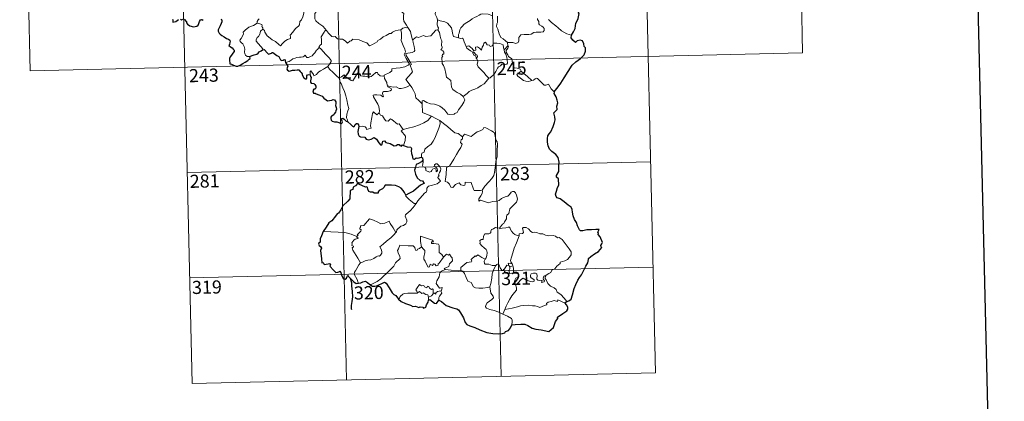
# Model space of a CAD drawing. Units: metres. Extents: x 658000 to 662523, y 723109 to 726181.
# Drawn here: x 658282 to 658844, y 724858 to 725076 of the extents above; entities that cross this region are included whole.
import ezdxf
from ezdxf.enums import TextEntityAlignment as Align

# ---------------------------------------------------------------- set-up
doc = ezdxf.new("R2010")
doc.units = ezdxf.units.M
doc.header["$MEASUREMENT"] = 0
doc.layers.add('Carátula', color=7, linetype='Continuous', lineweight=5)
doc.styles.add('Style-arial', font='arial.shx', dxfattribs={"bigfont": 'arialbig.shx'})

msp = doc.modelspace()

# ---------------------------------------------------------------- linework, layer by layer
at = {"layer": 'Carátula', "color": 7, "linetype": 'Continuous', "lineweight": 5}
for p, q in [((658549.88, 725173.75), (658556.86, 724872.66)), ((658638.14, 725175.79), (658645.12, 724874.71)), ((658726.4, 725177.84), (658729.19, 725057.4)), ((658285.11, 725167.61), (658287.9, 725047.17)), ((658373.37, 725169.65), (658380.35, 724868.56)), ((658461.63, 725171.7), (658468.61, 724870.61)), ((658287.9, 725047.17), (658729.19, 725057.4)), ((658377.56, 724989), (658642.33, 724995.14)), ((658378.96, 724928.79), (658643.73, 724934.92)), ((658380.35, 724868.56), (658645.12, 724874.71))]:
    msp.add_line(p, q, dxfattribs=at)
at = {"layer": 'Carátula', "color": 7, "linetype": 'Continuous', "lineweight": 25, "flags": 128}
for points in [[(658810.11, 725884.17), (658868.14, 723469.88), (662422.09, 723555.29), (662364.15, 725966.58), (658810.11, 725884.17)], [(658597.1, 725067.37), (658598.29, 725069.28), (658599.27, 725071.25), (658599.58, 725074.24), (658600.55, 725075.92), (658600.88, 725077.03), (658601.58, 725079.89), (658601.12, 725080.07), (658601.58, 725081.64), (658601.44, 725083.03)], [(658369.24, 725076.54), (658369.27, 725075.94), (658369.43, 725074.86), (658370.99, 725075.21), (658371.86, 725075.8), (658372.57, 725076.46)], [(658373.72, 725076.52), (658374.37, 725076.18), (658375.12, 725076.52)], [(658375.74, 725076.65), (658377.09, 725075.12), (658377.25, 725074.5), (658377.75, 725073.75), (658378.98, 725072.72), (658381.08, 725072.25), (658383.05, 725072.5), (658383.75, 725073.09), (658384.16, 725074.08), (658384.66, 725075.31), (658385.13, 725076.2), (658385.73, 725076.31), (658386.14, 725075.92), (658386.64, 725076.42)], [(658396.94, 725076.78), (658397.36, 725075.91), (658397.35, 725075.05), (658397.04, 725074.11), (658396.42, 725072.77), (658395.8, 725071.61), (658395.23, 725070.4), (658395.17, 725069.72), (658395.75, 725068.67), (658396.38, 725068.03), (658397.28, 725067.2), (658398.68, 725066.44), (658399.97, 725065.54), (658401.08, 725065.11), (658401.87, 725064.61), (658402.14, 725064.05), (658401.84, 725063.21), (658401.66, 725062.15), (658401.32, 725061.58), (658402.34, 725060.84), (658403.19, 725060.23), (658403.89, 725059.38), (658404.38, 725058.94), (658404.39, 725058.06), (658403.71, 725057.17), (658402.85, 725056.04), (658402.12, 725055), (658401.71, 725054.12), (658401.72, 725052.85), (658401.87, 725051.67), (658402.01, 725051.05), (658402.86, 725050.8), (658404.04, 725050.28), (658405.45, 725049.75), (658406.48, 725049.82), (658407.79, 725050.28), (658409.38, 725051.23), (658410.74, 725052.01), (658412.19, 725052.91), (658412.99, 725053.68), (658413.5, 725054.21), (658413.44, 725055.27)], [(658587.28, 725035.14), (658589.47, 725037.95), (658591, 725039.97), (658593.02, 725043.15), (658595.31, 725046.74), (658597.55, 725050.33), (658599.54, 725052.14), (658602.27, 725054.14), (658604.41, 725056.12), (658605.12, 725058.4), (658605.05, 725060.27), (658604.43, 725060.91), (658604.21, 725062.59), (658603.38, 725064.16), (658602.03, 725064.53), (658600.28, 725064.28), (658599.43, 725063.34), (658597.96, 725064.58), (658597.02, 725065.86), (658597.1, 725067.37)], [(658413.44, 725055.27), (658414.69, 725055.86), (658415.76, 725056.27), (658417.26, 725056.57), (658418.15, 725057.22), (658418.77, 725058), (658419.76, 725058.59), (658420.56, 725059.15)], [(658420.56, 725059.15), (658421.53, 725059.25), (658423.38, 725057.09), (658424.05, 725056.63), (658425.71, 725057.19), (658426.04, 725057.49), (658426.49, 725057.58), (658428.86, 725055.74), (658429.83, 725055.31), (658430.91, 725053.28), (658431.57, 725053.03), (658432.48, 725053.15), (658433.06, 725053.54), (658433.58, 725053.28), (658433.59, 725052.71), (658433.81, 725051.81)], [(658433.81, 725051.81), (658435.02, 725049.7), (658434.63, 725048.72), (658434.51, 725048.04), (658434.95, 725047.37), (658435.81, 725046.86), (658436.68, 725047.06), (658437.78, 725047.52), (658439.04, 725047.45), (658440.34, 725047.56), (658441.38, 725047.7), (658442.05, 725046.66), (658442.61, 725046.04), (658443.2, 725045.41), (658443.26, 725044.82), (658444.27, 725043.16), (658445.13, 725042.48), (658445.7, 725042.6), (658445.93, 725043.13), (658446, 725044.18), (658446.33, 725044.85), (658447.07, 725045.02), (658447.74, 725044.73)], [(658447.74, 725044.73), (658448.03, 725043.88), (658448.35, 725043.27), (658448.06, 725041.29), (658447.98, 725040.65), (658448.37, 725040.02), (658449.96, 725039.84), (658450.56, 725039.19), (658451.03, 725038.34), (658451.15, 725037.32), (658450.6, 725036.59), (658449.86, 725036.54), (658449.28, 725035.6), (658449.79, 725034.32), (658450.74, 725034.37), (658451.32, 725033.86), (658452.8, 725033.39), (658454.6, 725032.59), (658455.66, 725031.5), (658456.96, 725030.44), (658457.7, 725030), (658458.88, 725030.14), (658460.29, 725030.36), (658461.04, 725030.73), (658461.81, 725030.56), (658462.56, 725029.45), (658462.56, 725028.48), (658462.36, 725027.24), (658462.72, 725026.15), (658462.78, 725025.1), (658462.42, 725024.23), (658462.36, 725023.54), (658461.56, 725022.54), (658461.35, 725021.87), (658460.48, 725021.43), (658459.97, 725021.14), (658459.62, 725020.62), (658459.56, 725019.91), (658459.73, 725018.96), (658460.36, 725018.29), (658461.77, 725018.04), (658463.03, 725017.93), (658464.23, 725017.53), (658465.44, 725016.85), (658466.11, 725017.36), (658466.21, 725018.04), (658465.91, 725018.91), (658465.8, 725019.82), (658466.43, 725020.05), (658467.21, 725019.56), (658467.89, 725018.96), (658468.3, 725018.33), (658469.26, 725017.87)], [(658594.49, 724915.38), (658595.69, 724915.69), (658596.95, 724916.71), (658597.68, 724919.26), (658598.61, 724922.75), (658599.66, 724924.99), (658600.8, 724927.59), (658601.74, 724929.16), (658602.88, 724930.51), (658603.91, 724932.84), (658605.28, 724935.56), (658606.42, 724937.35), (658606.86, 724939.28), (658606.89, 724940.01), (658608.12, 724941.06), (658610.3, 724942.55), (658612.53, 724943.85), (658614.38, 724946.14), (658613.99, 724946.6), (658613.91, 724947.43), (658614.42, 724948.23), (658614.9, 724949), (658613.48, 724952.2), (658612.34, 724953.62), (658612.48, 724954.36), (658612.21, 724955.03), (658612.92, 724956.43), (658611.09, 724956.51), (658608.51, 724956.27), (658605.81, 724956.31), (658603.68, 724955.77), (658602.27, 724955.65), (658601.78, 724956.25), (658600.59, 724958.66), (658599.93, 724960.45), (658598.85, 724962.23), (658598.12, 724964.29), (658597.74, 724966.3), (658597.54, 724967.89), (658596.98, 724969.24), (658595.25, 724970.44), (658592.86, 724972.22), (658590.57, 724974.03), (658589, 724974.57), (658588.31, 724975.27), (658588.01, 724976.73), (658588.53, 724978.39), (658589.09, 724980.43), (658589.87, 724981.79), (658589.79, 724985.36), (658588.52, 724986.36), (658588.65, 724987.3), (658589.85, 724989.58), (658589.91, 724992.72), (658590.12, 724994.91), (658589.56, 724997.64), (658588.22, 724999.26), (658585.9, 725001), (658584.65, 725002.27), (658583.77, 725004.17), (658583.45, 725006.36), (658583.38, 725008.37), (658583.59, 725009.94), (658584.41, 725011.19), (658585.31, 725012.28), (658586.65, 725015.38), (658587.44, 725017.55), (658587.74, 725019.18), (658587.55, 725020.87), (658587.08, 725023.04), (658588.08, 725024.21), (658588.88, 725025.05), (658588.67, 725026.99), (658589.39, 725028.74), (658589, 725030.27), (658588.35, 725032.19), (658587.23, 725034.05), (658587.5, 725034.87), (658587.28, 725035.14)], [(658469.26, 725017.87), (658470.96, 725016.51), (658471.98, 725015.49), (658472.77, 725015.1), (658473.2, 725015.56), (658473.53, 725016.47), (658474.2, 725017.08), (658474.83, 725016.93), (658475.36, 725016.26), (658475.58, 725015.37)], [(658475.58, 725015.37), (658475.09, 725012.4), (658475.18, 725010.94), (658475.75, 725009.86), (658476.67, 725009.39), (658479.11, 725009.18), (658479.82, 725008.1), (658481.38, 725007.7), (658482.58, 725008.04), (658484.37, 725009.06), (658485.67, 725008.05), (658487, 725005.89), (658488.27, 725004.65), (658488.95, 725005.14), (658489.3, 725006.98), (658490.22, 725007.02), (658491.08, 725006.23), (658493.61, 725005.61), (658495.85, 725004.28), (658496.9, 725004.53), (658497.63, 725005.1), (658498.59, 725004.94), (658499.12, 725004.36), (658500.11, 725004.14), (658500.27, 725004.83), (658501.17, 725004.5)], [(658501.17, 725004.5), (658503.26, 725003.73), (658505.33, 725003.41), (658505.8, 725002.7), (658505.6, 725001.42), (658505.69, 724999.78), (658506.06, 724998.81), (658506.46, 724996.9), (658507.52, 724996.65), (658508.41, 724997.36), (658509.28, 724997.15), (658511.43, 724997.74)], [(658511.46, 724995.2), (658509.63, 724994.25), (658508.46, 724993.54), (658507.96, 724992.05), (658507.39, 724990.3), (658507.92, 724988.13), (658508.92, 724985.89), (658510.68, 724984.51), (658511.96, 724984.24), (658512.94, 724982.77), (658512.43, 724982.58), (658510.95, 724981.8), (658508.36, 724979.78), (658506.8, 724978.32), (658504.25, 724977.01), (658502.5, 724976.07)], [(658511.43, 724997.74), (658512.03, 724997.31), (658512.25, 724996.11)], [(658502.5, 724976.07), (658501.78, 724977.55), (658500.86, 724978.8), (658499.89, 724980.01), (658498.45, 724980.92), (658496.64, 724981.6), (658494.23, 724981.75), (658490.62, 724981.75), (658489.96, 724980.45), (658489.12, 724979.71), (658487.26, 724978.8), (658486.7, 724978.01), (658486.67, 724977.15), (658484.39, 724977.2), (658483.68, 724977.8), (658482.29, 724977.77), (658481.31, 724978.22), (658480.73, 724979.54), (658480.61, 724980.5), (658480.16, 724980.8), (658479.44, 724980.74), (658475.55, 724982.37), (658475.02, 724982.86), (658473.78, 724981.47), (658472.32, 724980.68), (658472.16, 724979.39), (658470.74, 724978.84), (658470.49, 724973.97), (658469.39, 724972.58), (658466.54, 724969.92), (658465.43, 724967.76), (658464.1, 724965.82), (658463.18, 724965.34), (658462.36, 724964.18), (658460.18, 724961.45), (658458.54, 724960.22), (658456.94, 724957.9), (658455.31, 724955.28)], [(658455.31, 724955.28), (658454.35, 724952.86), (658453.52, 724951.14), (658453.51, 724949.23), (658452.72, 724948.6), (658452.5, 724948.05), (658452.89, 724947.31), (658453.76, 724946.77), (658454.26, 724945.81), (658453.71, 724944.56), (658454.22, 724939.75), (658454.52, 724937.41), (658455.23, 724937.6), (658455.74, 724936.58), (658458.01, 724936.86), (658458.95, 724936.99), (658459.38, 724936.37), (658459.14, 724935.58), (658461.08, 724933.27), (658462.54, 724931.99), (658463.68, 724932.06), (658464.17, 724932.39), (658464.74, 724932.64), (658465.34, 724932.01), (658465.46, 724930.96), (658466.08, 724929.62), (658466.96, 724928.4), (658467.86, 724928.16), (658468.53, 724928.69), (658468.87, 724929.62), (658469.32, 724930.39), (658469.64, 724929.63), (658470.71, 724928.75), (658472.7, 724926.53), (658474.07, 724925.66), (658475.4, 724925.77)], [(658475.4, 724925.77), (658476.84, 724925.97), (658477.97, 724926.56), (658479.34, 724926.91), (658480.66, 724926.22), (658482, 724925.07)], [(658482, 724925.07), (658483.34, 724924.15), (658484.69, 724924.09), (658486.28, 724924.56), (658489.5, 724926.1), (658490.34, 724926.4), (658491.21, 724925.74), (658492.99, 724923.13), (658494.6, 724920.26), (658495.59, 724919.4), (658496.78, 724918.7), (658498.22, 724916.66)], [(658498.22, 724916.66), (658499.85, 724915.37), (658502.36, 724914.13), (658505.15, 724913.25), (658506.39, 724912.59), (658508.07, 724912.69), (658509.81, 724911.92), (658510.7, 724912.29), (658512.15, 724912.09), (658512.64, 724911.47), (658513.92, 724912.15), (658514.34, 724913.45), (658515.32, 724914.94), (658515.45, 724916.2)], [(658515.45, 724916.2), (658516.14, 724916.53), (658518.78, 724914.48), (658519.94, 724914.28), (658521.29, 724916.12)], [(658521.29, 724916.12), (658522.91, 724915.45), (658525.53, 724913.14), (658529.27, 724911.73), (658531.65, 724911.16), (658532.66, 724910.52), (658533.76, 724908.97), (658535.43, 724905.97), (658536.46, 724903.46), (658537.41, 724902.24), (658539.06, 724901.49), (658541.88, 724900.51), (658544.84, 724899.11), (658548.72, 724897.74), (658552.21, 724897.07), (658555.28, 724896.81), (658557.78, 724897.02), (658558.97, 724897.45), (658559.5, 724898.14), (658561.16, 724898.73), (658562.25, 724900.23), (658562.98, 724902.06)], [(658562.98, 724902.06), (658565.03, 724902.15), (658568.16, 724902.38), (658570.4, 724902.39), (658572.21, 724901.69), (658574.6, 724900.08), (658576.66, 724899.52), (658579.89, 724899.2), (658584.27, 724898.21), (658586.91, 724900.61), (658588.03, 724904), (658589.23, 724905.61), (658589.04, 724906.51), (658592.13, 724908.5), (658594.52, 724910.04), (658595.11, 724910.97), (658594.94, 724912.22), (658594.22, 724913.39), (658593.6, 724914.33)], [(658593.6, 724914.33), (658593.87, 724914.92), (658594.49, 724915.38)]]:
    msp.add_lwpolyline(points, dxfattribs=at)
at = {"layer": 'Carátula', "color": 7, "linetype": 'Continuous', "lineweight": 5, "flags": 128}
for points in [[(658495.28, 725088.62), (658495.31, 725086.9), (658495.83, 725085.23), (658496.1, 725085.69), (658496.53, 725085.25), (658496.77, 725085.69), (658497.32, 725084.57), (658498.6, 725083.64), (658499.08, 725083.1), (658499.13, 725082.3), (658499.77, 725081.11), (658500.61, 725080.3), (658501.32, 725079.91), (658501.21, 725078.4), (658501.18, 725076.84), (658501.41, 725075.47), (658502.81, 725073.15), (658503.57, 725071.91)], [(658449.79, 725083.01), (658449.79, 725083), (658450.5, 725082.14), (658451.07, 725081.01), (658451.06, 725080.44), (658450.53, 725079.86), (658450.43, 725078.51), (658450.56, 725076.73), (658450.97, 725075.57), (658452.84, 725074.2), (658455.04, 725072.52), (658456.41, 725071.01), (658457.04, 725070.29)], [(658523.9, 725085.24), (658522.34, 725083.68), (658520.71, 725082.09), (658519.41, 725080.98), (658519.29, 725079.36), (658520.21, 725077.46), (658520.52, 725076.24)], [(658420.69, 725070.93), (658421.65, 725070.11), (658421.98, 725069.25), (658423.26, 725067.1), (658424.9, 725065.73), (658426.18, 725064.69), (658428, 725063.8), (658429.91, 725062.08), (658430.79, 725061.44), (658432.06, 725062.74), (658433.36, 725064.06), (658434.83, 725064.93), (658436.5, 725065.61), (658436.57, 725066.24), (658436.3, 725067.37), (658437.91, 725069.07), (658439.47, 725071.2), (658441.09, 725072.57), (658441.71, 725073.33), (658441.97, 725075.19), (658442.95, 725076.22), (658443.58, 725077.91), (658443.96, 725079.27), (658444.42, 725081.2)], [(658551.65, 725078.62), (658549.53, 725079.49), (658546.32, 725079.56), (658545.33, 725079.52), (658544.42, 725078.85), (658543, 725078.12), (658541.77, 725077.45), (658540.4, 725076.84), (658539.21, 725075.91), (658537.32, 725074.73), (658535.74, 725073.71), (658534.73, 725072.34), (658533.89, 725071.69), (658533.34, 725070.4), (658532.97, 725068.51), (658532.51, 725067.74), (658532.52, 725065.97)], [(658554.9, 725078.32), (658554.94, 725074.7), (658554.43, 725073.83), (658554.34, 725072.44), (658555.07, 725070.81), (658555.87, 725068.24), (658556.79, 725066.09), (658558.1, 725065.4), (658559.37, 725064.17), (658560.63, 725063.32)], [(658413.44, 725055.27), (658411.91, 725055.26), (658410.87, 725055.94), (658410.44, 725056.82), (658410.39, 725057.97), (658410.56, 725059.46), (658410.18, 725061), (658409.44, 725062.48), (658408.6, 725063.15), (658407.83, 725063.79), (658407.7, 725064.6), (658408.35, 725065.46), (658409.67, 725068.06), (658409.59, 725069.25), (658410.65, 725070.21), (658412.76, 725071.96), (658415.46, 725073.05), (658417.49, 725074.33)], [(658418.64, 725076.69), (658418.16, 725076.18), (658417.58, 725075.29), (658417.49, 725074.33)], [(658417.49, 725074.33), (658419.09, 725073.88), (658420.15, 725073.5), (658420.4, 725072.82), (658420.16, 725072.48), (658420.78, 725071.67), (658420.69, 725070.93)], [(658503.57, 725071.91), (658502.82, 725071.66), (658502.24, 725071.75), (658500.72, 725071.44), (658499.61, 725070.43)], [(658506.75, 725064.94), (658506.3, 725064.83), (658505.56, 725067.55), (658505.1, 725069.58), (658503.57, 725071.91)], [(658520.52, 725076.24), (658520.47, 725073.26), (658520.68, 725072.13), (658521.08, 725071.62), (658521, 725070.76), (658520.67, 725070.48)], [(658532.52, 725065.97), (658530.39, 725066.58), (658529.63, 725066.67), (658529.19, 725068.51), (658528.99, 725070.01), (658528.51, 725071.72), (658527.35, 725072.9), (658526.34, 725074.3), (658524.73, 725075.12), (658522.13, 725075.67), (658520.52, 725076.24)], [(658560.63, 725063.32), (658563.63, 725063.26), (658565.28, 725062.78), (658566.58, 725063.32), (658566.98, 725064.15), (658567.13, 725066.06), (658568.22, 725067.64), (658570.17, 725067.78), (658572.74, 725067.75), (658574.13, 725067.93), (658575.61, 725068.91), (658576.94, 725069.2), (658579.68, 725069.19), (658580.93, 725069.4), (658581.44, 725070.1), (658581.48, 725071.17), (658580.99, 725072.07), (658580.21, 725072.61), (658578.91, 725073.34), (658578.41, 725074), (658578.39, 725075.3), (658577.78, 725076.46), (658577.62, 725077.02)], [(658597.1, 725067.37), (658594.44, 725068.24), (658591.47, 725069.9), (658589.59, 725071.7), (658588.22, 725072.85), (658585.67, 725074.64), (658583.9, 725076.31)], [(658420.56, 725059.15), (658420.79, 725059.58), (658416.98, 725064.05), (658416.91, 725064.82), (658417.63, 725066.05), (658418.34, 725066.77), (658418.97, 725068.01), (658419.33, 725068.73), (658419.43, 725069.79), (658420.69, 725070.93)], [(658457.04, 725070.29), (658456.07, 725069.8), (658455.73, 725069.09), (658454.04, 725066.5), (658454.26, 725064.79), (658454.37, 725062.32), (658453.56, 725061.72), (658453.02, 725061), (658453.05, 725060.37)], [(658457.04, 725070.29), (658457.21, 725070.07), (658458.23, 725068.65), (658460.23, 725066.67), (658461.33, 725066.51), (658462.14, 725066.67), (658463.47, 725065.4), (658465.05, 725065.21), (658466.36, 725065.12), (658467.74, 725064.27), (658469.12, 725062.88), (658470.5, 725064.05), (658471.34, 725064.28), (658472.2, 725065.24), (658475.77, 725064.83), (658477.98, 725063.79), (658480.26, 725063.11), (658481.78, 725061.34), (658483.44, 725062.15), (658484.7, 725062.97), (658486.18, 725063.7), (658486.55, 725064.44), (658487.91, 725065.17), (658489.54, 725066.56), (658491.2, 725067.3), (658493.06, 725068.41), (658494.15, 725068.47), (658494.89, 725069.18), (658496.38, 725069.9), (658498.19, 725070.22), (658499.61, 725070.43)], [(658499.61, 725070.43), (658499.94, 725068.59), (658499.95, 725066.04), (658499.78, 725064.36), (658500.61, 725062.59), (658500.96, 725061.53), (658501.9, 725059.52), (658502.37, 725057.9), (658501.6, 725056.49), (658502.7, 725054.21), (658504.55, 725050.82), (658503.86, 725050.23), (658501.89, 725049.42), (658499.18, 725048.82), (658496.98, 725048.67), (658494.49, 725048.24), (658494.53, 725047.09), (658493.35, 725046.18), (658490.14, 725044.52), (658490.14, 725044.19)], [(658520.67, 725070.48), (658519.7, 725070.29), (658516.83, 725067.11), (658513.83, 725066.64), (658512.6, 725067.22), (658509.67, 725066.15), (658508.65, 725066.49), (658506.75, 725064.94)], [(658520.67, 725070.48), (658521.66, 725069.02), (658522.12, 725066.96), (658522.56, 725065.35), (658523.01, 725064.2), (658522.86, 725061.55), (658523.17, 725060.54), (658523.09, 725059.63), (658522.53, 725059.11), (658523.66, 725058.56), (658524.16, 725057.73), (658524.1, 725056.66), (658523.4, 725056.53), (658523.14, 725055.72), (658523.56, 725054.98), (658523.03, 725054.91), (658523.18, 725051.29), (658523.98, 725050.21), (658524.73, 725048.2), (658525.29, 725045.55), (658525.73, 725043.48), (658528.27, 725041.59), (658528.37, 725039.64), (658528.59, 725037.74), (658529.35, 725036.44), (658530.65, 725035.49), (658531.78, 725034.62), (658533.67, 725033.7), (658535.16, 725032.45)], [(658504.98, 725038.97), (658502.47, 725042.11), (658505.46, 725045.48), (658506.31, 725046.57), (658505.98, 725047.74), (658505.02, 725050.3), (658505.68, 725050.75), (658504.84, 725052.34), (658503.66, 725054.3), (658502.63, 725055.78), (658502.55, 725057.05), (658506.18, 725057.59), (658507.3, 725058.03), (658507.57, 725058.65), (658507.2, 725060.99), (658506.71, 725063.22), (658506.4, 725064.42), (658506.75, 725064.94)], [(658536.92, 725060.99), (658535.81, 725063.63), (658535.29, 725065.43), (658534.57, 725065.78), (658533.71, 725065.47), (658532.52, 725065.97)], [(658536.92, 725060.99), (658538.45, 725061.44), (658540.29, 725059.83), (658541.28, 725058.47), (658542.39, 725058.96), (658542.31, 725060.5), (658543.37, 725060.86), (658544.5, 725060.01), (658545.78, 725058.83), (658546.09, 725060.67), (658546.87, 725061.64), (658546.99, 725062.86), (658548.02, 725063.53), (658548.91, 725061.89), (658550.2, 725061.68), (658550.7, 725061.04), (658551.83, 725061.28), (658552.55, 725062.8), (658554.44, 725062.79), (658556.19, 725062.69), (658558.01, 725061.96), (658558.25, 725060.22), (658558.65, 725059.02)], [(658540.73, 725057.71), (658539.33, 725058.46), (658538.03, 725059.49), (658537.28, 725060.06), (658536.92, 725060.99)], [(658560.71, 725061.26), (658558.65, 725059.02)], [(658561.13, 725055.23), (658560.82, 725056.14), (658559.88, 725057.77), (658559.82, 725058.76), (658560.69, 725060.09), (658561.14, 725061.22), (658560.71, 725061.26)], [(658560.63, 725063.32), (658560.71, 725061.26)], [(658453.05, 725060.37), (658452.53, 725060.05), (658451.98, 725059.23), (658451.45, 725058.86), (658450.57, 725057.37), (658449.68, 725056.54), (658448.99, 725055.68), (658448.09, 725055.19), (658446.93, 725054.7), (658445.84, 725054.65), (658445.29, 725055.42), (658444.9, 725056.02), (658444.35, 725055.42), (658443.75, 725055.13), (658442.71, 725054.94), (658441.69, 725054.95), (658440.27, 725054.63), (658439.25, 725054.34), (658437.92, 725053.86), (658437.01, 725053.12), (658435.84, 725052.47), (658433.81, 725051.81)], [(658453.05, 725060.37), (658454.2, 725059.43), (658455.28, 725058.1), (658456.81, 725056.37), (658458.6, 725054.42), (658459.75, 725053.07), (658459.85, 725052.43), (658459.3, 725051.43), (658458, 725049.53)], [(658540.73, 725057.71), (658540.71, 725057.22), (658541.49, 725055.74), (658542.48, 725055.6), (658542.62, 725054.28)], [(658542.62, 725054.28), (658543.15, 725054.68), (658543.4, 725055.24), (658543.25, 725055.96), (658542.39, 725056.31), (658541.31, 725057.66), (658540.73, 725057.71)], [(658558.65, 725059.02), (658558.84, 725057.79), (658559.56, 725056.5), (658560.2, 725054.97), (658560.42, 725053.41), (658560.52, 725051.53), (658560.15, 725050.81), (658559.24, 725050.63), (658557.35, 725050.85), (658556.5, 725049.88), (658555.35, 725049.44), (658554.79, 725048.6), (658553.94, 725046.71), (658552.85, 725045.19), (658550.7, 725043.14), (658549.84, 725042.84)], [(658568.33, 725046.93), (658567.77, 725048), (658566.08, 725048.66), (658564.42, 725048.79), (658563.75, 725050.03), (658563.32, 725052.69), (658563.12, 725053.94), (658561.13, 725055.23)], [(658458, 725049.53), (658456.02, 725048.48), (658455.39, 725048.05), (658453.7, 725047.16), (658452.81, 725046.47), (658452.05, 725045.76), (658451.37, 725044.91), (658449.83, 725044.26), (658449.8, 725045.03), (658448.27, 725047.03), (658447.73, 725046.68), (658447.81, 725046), (658447.74, 725044.73)], [(658458, 725049.53), (658458.92, 725048.1), (658460.95, 725046.16), (658462.87, 725044.25), (658464.33, 725042.8)], [(658549.84, 725042.84), (658548.25, 725044.57), (658547.25, 725046), (658545.39, 725047.8), (658543.82, 725049.45), (658543.25, 725050.71), (658543.66, 725052.4), (658543.05, 725053.89), (658542.62, 725054.28)], [(658464.33, 725042.8), (658465.68, 725043.73), (658467.34, 725044.7), (658467.73, 725043.87), (658469.39, 725042.8), (658471.19, 725041.55), (658472.24, 725041.31), (658473.22, 725042.84), (658474.91, 725045.67), (658475.49, 725045.92), (658476.11, 725044.9), (658476.77, 725044.3), (658477.93, 725044.06), (658479.14, 725043.95), (658480.51, 725043.62), (658481.89, 725043.58), (658482.71, 725043.88), (658483.63, 725044.65), (658485.35, 725046.05), (658486.22, 725046.17), (658486.54, 725045.42), (658487.72, 725044.31), (658489.05, 725044.12), (658490.14, 725044.19)], [(658490.14, 725044.19), (658490.37, 725042.64), (658491.57, 725040.44), (658491.55, 725039.83), (658491.91, 725038.59)], [(658568.33, 725046.93), (658566.59, 725045.65), (658565.9, 725044.99), (658566.38, 725044.04), (658568.06, 725042.89), (658569.75, 725041.56), (658571.09, 725041.1), (658572.48, 725041.04), (658573.85, 725041.28), (658574.55, 725041.52)], [(658574.55, 725041.52), (658572.01, 725043.85), (658569.89, 725045.49), (658568.33, 725046.93)], [(658469.26, 725017.87), (658469.11, 725019.05), (658468.64, 725020.21), (658468.8, 725022.37), (658469.27, 725024.22), (658469.95, 725025.65), (658469.3, 725027.49), (658468.79, 725030.53), (658468.11, 725032.82), (658467.38, 725035.22), (658466.56, 725037.4), (658465.53, 725039.75), (658464.93, 725040.55), (658464.33, 725042.8)], [(658491.91, 725038.59), (658492.13, 725037.89), (658493.43, 725037.46), (658494.08, 725036.95), (658494.28, 725036.21), (658493.58, 725035.66), (658492.05, 725035.2), (658489.96, 725035.28), (658489.28, 725034.89), (658489.16, 725034.3), (658489.36, 725033.44), (658489.73, 725032.66), (658489.27, 725032.14), (658488.13, 725033.21), (658485.89, 725033.39), (658484.52, 725033.44), (658483.86, 725033.1), (658483.98, 725032.17), (658485.32, 725029.86), (658486.45, 725028.02), (658487.03, 725026.71), (658487.48, 725024.16), (658487.21, 725023.19)], [(658491.91, 725038.59), (658493.44, 725038.21), (658495.17, 725037.81), (658497.03, 725037.9), (658498.62, 725037.04), (658499.8, 725037.05), (658501.5, 725037.43), (658503.25, 725037.96)], [(658503.25, 725037.96), (658504.98, 725038.97)], [(658511.89, 725028.26), (658509.91, 725030.17), (658508.25, 725031.63), (658507.78, 725033.91), (658506.93, 725035.89), (658505.87, 725037.53), (658504.98, 725038.97)], [(658535.16, 725032.45), (658537.46, 725034.18), (658538.7, 725035.34), (658540.12, 725036.02), (658541.84, 725036.64), (658543.63, 725037.37), (658545.55, 725038.63), (658547.15, 725039.62), (658548.28, 725041.06), (658549.84, 725042.84)], [(658587.28, 725035.14), (658585.44, 725036.86), (658583.97, 725039.44), (658582.39, 725038.94), (658581.51, 725038.97), (658580.55, 725039.86), (658577.7, 725042.62), (658577.19, 725042.89), (658576.31, 725042.42), (658575.37, 725041.78), (658574.55, 725041.52)], [(658511.89, 725028.26), (658511.87, 725029.87), (658512.53, 725030.08), (658514.55, 725029.09), (658516.59, 725028.32), (658518.88, 725027.98), (658520.63, 725027.43), (658521.96, 725026.94), (658523.33, 725025.88), (658524.69, 725024.6), (658525.82, 725023.13), (658526.54, 725022.38), (658527.56, 725022.05), (658530.08, 725022.33), (658530.38, 725022.76), (658531.82, 725023.25), (658532.52, 725024.73), (658534.44, 725027.28), (658535.58, 725029.16), (658536.1, 725030.53), (658535.16, 725032.45)], [(658517.1, 725021.12), (658511.92, 725023.25), (658511.89, 725028.26)], [(658475.58, 725015.37), (658477.68, 725015.44), (658479.33, 725015.18), (658479.8, 725014.61), (658480.01, 725013.51), (658482.71, 725014.36), (658482.22, 725015.49), (658482.5, 725017.44), (658483.07, 725020.34), (658483.39, 725022.76), (658484.07, 725023.59), (658485.86, 725021.91), (658487.21, 725023.19)], [(658487.21, 725023.19), (658488.07, 725021.73), (658489.17, 725021.36), (658490.35, 725019.45), (658491.01, 725018.59), (658492.44, 725018.31), (658493.66, 725019.68), (658494.45, 725019.23), (658497.65, 725016.66), (658498.7, 725016.84), (658500.99, 725013.54)], [(658500.99, 725013.54), (658503.74, 725014.3), (658507.13, 725015.18), (658510.21, 725016.33), (658512.81, 725017.38), (658514.98, 725018.67), (658517.1, 725021.12)], [(658517.1, 725021.12), (658519.57, 725019.83), (658521.99, 725018.63)], [(658511.43, 724997.74), (658511.4, 724999.02), (658511.69, 725000.04), (658512.94, 725000.54), (658513.3, 725002.41), (658514.95, 725003.7), (658516.88, 725005.26), (658518.06, 725006.89), (658519.05, 725008.56), (658519.81, 725010.57), (658520.58, 725012.36), (658521.41, 725014.25), (658522.13, 725016.8), (658521.99, 725018.63)], [(658521.99, 725018.63), (658524.02, 725016.95), (658526.2, 725015.31), (658528.17, 725013.56), (658530.48, 725011.66), (658532.36, 725011.35), (658534.88, 725009.44)], [(658500.99, 725013.54), (658499.86, 725012.91), (658502.3, 725009.78), (658502.03, 725007.29), (658501.17, 725004.5)], [(658553.84, 724995.57), (658554.57, 724998.05), (658554.63, 725001.1), (658554.84, 725005.23), (658554.62, 725006.53), (658554.01, 725007.22), (658553.43, 725009.54), (658553.41, 725010.85), (658552.95, 725011.83), (658551.39, 725012.76), (658548.11, 725014.56), (658547.12, 725014.65), (658546.4, 725013.59), (658544.89, 725012.86), (658543.15, 725012.21), (658541.65, 725011.03), (658539.81, 725009.5), (658536.07, 725010.94), (658534.88, 725009.44)], [(658534.88, 725009.44), (658534.81, 725008.25), (658534.15, 725007.62), (658533.71, 725006.13), (658534.74, 725005.29), (658533.89, 725003.3), (658532.7, 725001.53), (658531.38, 724999.21), (658529.92, 724996.64), (658527.52, 724992.64), (658525.75, 724991.82), (658525.5, 724987.89), (658525, 724983.97), (658526.22, 724983.48), (658527.38, 724982.37), (658528.25, 724980.7), (658529.27, 724980.48), (658530.85, 724982.22), (658532.93, 724983.2), (658533.86, 724981.98), (658535.64, 724981.58), (658536.26, 724981.77), (658536.38, 724982.64), (658536.42, 724983.59), (658539.78, 724983.24), (658541.11, 724979.54), (658541.53, 724978.72), (658545.22, 724978.76), (658546.06, 724979.02)], [(658508.35, 724971.25), (658509.34, 724972.89), (658513.05, 724977.25), (658514.31, 724977.99), (658514.55, 724978.7), (658514.38, 724980.15), (658515.42, 724981.21), (658517.77, 724981.72), (658520.4, 724982.56), (658522.37, 724983.99), (658520.69, 724986.25), (658520.96, 724986.65), (658521.57, 724986.86), (658521.16, 724987.49), (658521.77, 724988.95), (658522.34, 724990.07), (658522.48, 724991.12), (658522.17, 724992.01), (658521.13, 724993.24), (658520.41, 724994), (658519.6, 724993.96), (658518.94, 724993.42), (658519.08, 724992.51), (658519.98, 724991.76), (658520.4, 724991.04), (658520.54, 724990.18), (658520.28, 724989.67), (658519.8, 724989.36), (658519.8, 724990.34), (658519.37, 724991.12), (658518.69, 724991.31), (658517.77, 724990.91), (658517.26, 724990.16), (658517.02, 724989.59), (658515.94, 724989.25), (658513.94, 724990.19), (658513.83, 724991.26), (658513.33, 724992.09), (658512.35, 724992.29), (658512.01, 724993.05), (658512.4, 724994.86), (658512.41, 724995.6), (658512.25, 724996.11)], [(658546.06, 724979.02), (658547.68, 724981.29), (658549.91, 724983.6), (658551.55, 724985.69), (658552.67, 724987.3), (658553.16, 724989.05), (658553.65, 724992.98), (658553.84, 724995.57)], [(658546.06, 724979.02), (658546.25, 724978.14), (658546.09, 724977.12), (658545.33, 724975.7), (658544.26, 724974.06), (658544.16, 724972.66), (658545.07, 724973.21), (658546.35, 724972.77), (658547.97, 724972.21), (658549.58, 724971.77), (658552.23, 724972.53), (658554.44, 724972.6), (658555.73, 724972.97), (658557.09, 724974.12), (658559.28, 724975.12), (658560.69, 724975.45), (658561.77, 724976.43), (658562.69, 724977.78), (658563.47, 724978.19), (658564.46, 724978.1), (658565.17, 724977.32), (658565.67, 724976.08), (658566.07, 724974.83), (658566.21, 724973.81), (658565.61, 724972.14), (658564.82, 724971.15), (658563.33, 724969.84), (658561.98, 724968.33), (658561.37, 724965.68), (658560.2, 724964.63), (658559.91, 724963.78), (658559.9, 724962.62), (658558.83, 724960.76), (658558.53, 724959.89), (658557.74, 724959.47), (658555.91, 724957.26)], [(658508.35, 724971.25), (658506.61, 724969.01), (658505, 724967.19), (658503.8, 724966.18), (658502.59, 724965.32), (658502.23, 724964.84), (658502.13, 724964.04), (658502.96, 724961.78), (658503.06, 724960.89), (658502.4, 724959.78), (658501.2, 724958.76), (658499.65, 724958.4), (658497.27, 724956.31), (658497.18, 724954.91), (658496.83, 724954.68)], [(658502.5, 724976.07), (658502.49, 724975.55), (658504.34, 724973.59), (658507.22, 724971.31), (658508.35, 724971.25)], [(658474.45, 724952.57), (658475.33, 724953.19), (658474.61, 724953.39), (658476.82, 724955.54), (658476.93, 724956.28), (658476.27, 724956.94), (658476.26, 724957.43), (658476.64, 724957.65), (658476.58, 724958.35), (658476.82, 724958.65), (658478.56, 724958.77), (658481.73, 724962.55), (658484.05, 724961.72), (658486.45, 724960.73), (658488.14, 724959.76), (658490.41, 724960.18), (658492.87, 724961.31), (658493.51, 724959.96), (658495.18, 724957.5), (658496.83, 724954.68)], [(658474.45, 724952.57), (658471.19, 724953.78), (658467.55, 724954.7), (658463.91, 724955.01), (658459.69, 724955.17), (658455.31, 724955.28)], [(658496.83, 724954.68), (658495.65, 724953.37), (658493.85, 724951.63), (658491.36, 724949.81)], [(658555.91, 724957.26), (658554.47, 724957.49), (658553.71, 724957.55), (658552.77, 724957.06), (658552.11, 724956.59), (658551.33, 724956.4), (658551.01, 724955.61), (658551.04, 724954.81), (658550.7, 724954.29), (658549.85, 724953.94), (658548.59, 724954.03), (658547.56, 724954), (658546.84, 724952.63), (658546.59, 724950.83), (658545.79, 724950.69), (658544.76, 724950.27), (658545.03, 724949.05), (658544.8, 724948.51), (658545.84, 724947.19), (658547.18, 724946.03), (658548.38, 724945.1), (658548.82, 724944.29), (658548.95, 724943.07), (658548.78, 724941.66), (658548.38, 724940.25), (658547.73, 724939.45)], [(658567.22, 724952.83), (658566.02, 724953.06), (658564.78, 724953.66), (658563.77, 724954.39), (658562.77, 724955.56), (658562.13, 724956.82), (658561.82, 724957.76), (658560.89, 724957.88), (658559.53, 724957.35), (658557.59, 724957.19), (658556.23, 724956.83), (658555.91, 724957.26)], [(658582.58, 724930.37), (658584.09, 724931.37), (658585.3, 724931.83), (658585.81, 724933.26), (658587.6, 724934.1), (658588.78, 724935.6), (658590.65, 724937.06), (658590.65, 724937.89), (658593.27, 724938.61), (658594.86, 724939.35), (658596.01, 724940.62), (658596.89, 724941.99), (658596.89, 724943.65), (658595.81, 724945.46), (658591.74, 724950.73), (658590.1, 724951.83), (658589.15, 724951.72), (658587.97, 724952.74), (658586.6, 724953.08), (658584.21, 724952.94), (658582.28, 724953.25), (658580.77, 724954.05), (658579.02, 724953.96), (658577.26, 724954.79), (658576.23, 724954.86), (658574.86, 724954.69), (658573.89, 724955.42), (658572.48, 724956.82), (658571.17, 724957.53), (658569.59, 724957.58), (658569.11, 724956.98), (658569.54, 724955.7), (658569.68, 724954.7), (658569.19, 724954.14), (658567.23, 724954.07), (658567.22, 724952.83)], [(658476.53, 724937.38), (658474.96, 724940.17), (658472.19, 724944.75), (658471.78, 724946), (658472.63, 724946.54), (658472.57, 724946.89), (658471.58, 724947.39), (658471.9, 724948.21), (658471.7, 724948.8), (658472.68, 724950.43), (658473.56, 724951.01), (658474.97, 724951.3), (658475.17, 724951.53), (658474.31, 724952.28), (658474.45, 724952.57)], [(658491.36, 724949.81), (658489.47, 724948.18), (658487.69, 724946.53), (658488.33, 724945.32), (658488.78, 724943.93), (658488.74, 724942.99), (658487.95, 724941.91), (658487.36, 724941.18), (658486.63, 724941.35), (658485.61, 724940.96), (658484.2, 724939.91), (658482.48, 724939.11), (658480.86, 724938.91), (658479.2, 724938.52), (658477.79, 724937.89), (658476.53, 724937.38)], [(658518.24, 724949.49), (658517.75, 724950.41), (658510.82, 724952.63), (658510.9, 724949.54), (658511.35, 724946.53)], [(658523.95, 724940.74), (658523.09, 724942.29), (658521.59, 724943.42), (658521.58, 724947.4), (658521.11, 724948.02), (658518.49, 724948.43), (658517.1, 724948.56), (658517.05, 724949.39), (658518.24, 724949.49)], [(658567.22, 724952.83), (658565.72, 724948.89), (658564.44, 724945.83), (658563.53, 724943.06), (658562.89, 724940.6), (658562.25, 724938.81), (658562.41, 724938.1), (658563.19, 724936.94)], [(658511.35, 724946.53), (658510.31, 724945.57), (658509.21, 724945.26), (658508.9, 724944.75), (658508.12, 724944.48), (658507.79, 724945.16), (658507.61, 724946.2), (658506.61, 724947.24), (658503.83, 724947.2), (658499.06, 724947.48), (658498.2, 724945.5), (658497.69, 724944.51), (658498.04, 724943.1), (658498.99, 724941.01), (658499.24, 724939.89), (658496.55, 724937.5), (658495.64, 724935.61), (658493.98, 724933.81), (658491.61, 724931.62), (658489.81, 724929.78), (658488.27, 724928.3), (658486.01, 724926.86), (658482.97, 724925.33), (658482, 724925.07)], [(658523.95, 724940.74), (658521.61, 724937.25), (658520.87, 724936.88), (658520.96, 724936.18), (658519.89, 724935.7), (658519.13, 724936.61), (658518.29, 724936.79), (658517.65, 724935.95), (658516.42, 724936.6), (658515.97, 724935.1), (658515.22, 724934.97), (658514.49, 724936.36), (658513.49, 724938.41), (658512.77, 724939.47), (658512.81, 724940.72), (658513.38, 724943.26), (658513.28, 724944.42), (658512.61, 724945.34), (658511.35, 724946.53)], [(658524.96, 724933.67), (658524.31, 724934.22), (658527.13, 724935.44), (658527.48, 724936.94), (658529.06, 724938.56), (658529.04, 724940.32), (658528.33, 724940.81), (658527.37, 724942.4), (658526.86, 724941.78), (658525.66, 724942.3), (658523.95, 724940.74)], [(658476.53, 724937.38), (658475.62, 724936.35), (658474.57, 724934.25), (658473.71, 724932.85), (658473.06, 724932.03), (658473.02, 724930.97), (658474.62, 724927.93), (658475.15, 724926.1), (658475.4, 724925.77)], [(658547.73, 724939.45), (658545.88, 724940.49), (658543.67, 724942.07), (658542.53, 724941.13), (658542.16, 724941.41), (658539.77, 724939.29), (658540.2, 724938.32), (658539.92, 724938.03), (658537.4, 724937.69), (658533.97, 724934.75), (658533.87, 724933.13)], [(658553.85, 724935.86), (658551.82, 724935.96), (658549.85, 724936.74), (658547.88, 724936.68), (658547.38, 724937.08), (658547.16, 724938.37), (658547.73, 724939.45)], [(658558.5, 724933.47), (658558.25, 724933.9), (658558.1, 724932.99), (658557.38, 724933.19), (658556.42, 724934.62), (658555.84, 724936.07), (658555.18, 724936.8), (658554.43, 724936.54), (658553.85, 724935.86)], [(658563.19, 724936.94), (658560.93, 724937.26), (658561.23, 724935.84)], [(658563.19, 724936.94), (658563.43, 724936.43), (658563.65, 724935.71)], [(658522.53, 724921.54), (658522.93, 724921.62), (658523.2, 724923.32), (658521.72, 724922.95), (658519.8, 724925.73), (658520.12, 724927.15), (658521.58, 724929.39), (658521.92, 724931.79), (658522.85, 724932.76), (658524.96, 724933.67)], [(658533.87, 724933.13), (658532.37, 724932.78), (658528.35, 724933.24), (658524.96, 724933.67)], [(658550.46, 724923.8), (658549.35, 724923.33), (658546.45, 724922.99), (658544.16, 724922.9), (658542.24, 724923.25), (658541.2, 724923.81), (658539.79, 724926.16), (658537.99, 724926.9), (658536.86, 724929.07), (658536.03, 724931.3), (658535.04, 724932.64), (658533.87, 724933.13)], [(658550.46, 724923.8), (658551.11, 724925.63), (658551.67, 724928.78), (658551.86, 724931.09), (658552.3, 724932.88), (658553.14, 724934.64), (658553.85, 724935.86)], [(658561.23, 724935.84), (658560.15, 724936.07), (658559.55, 724935.17), (658558.5, 724933.47)], [(658558.5, 724933.47), (658558.87, 724932.51), (658559.66, 724931.56), (658561.02, 724931.12), (658561.88, 724931.26)], [(658561.23, 724935.84), (658561.94, 724935.13)], [(658561.94, 724935.13), (658561.94, 724934.11), (658561.47, 724933.22), (658561.44, 724932.21), (658561.88, 724931.26)], [(658561.88, 724931.26), (658562.95, 724931.56), (658564.02, 724931.56)], [(658561.94, 724935.13), (658563.65, 724935.71)], [(658563.65, 724935.71), (658563.91, 724934.38), (658563.99, 724932.84), (658564.02, 724931.56)], [(658564.02, 724931.56), (658565.97, 724931.33), (658566.64, 724931.21), (658567.1, 724930.74), (658566.62, 724929.41), (658565.41, 724928.65), (658564.76, 724927.6), (658564.65, 724926.52), (658565.09, 724925.09)], [(658565.09, 724925.09), (658566.32, 724925.64), (658568.5, 724928.03), (658569.57, 724928.64), (658571.34, 724927.55), (658573.74, 724926.71), (658575.11, 724926.63), (658575.72, 724926.97), (658575.73, 724927.68), (658575, 724928.3), (658574.05, 724928.96), (658573.66, 724929.39), (658573.62, 724930.4), (658574.1, 724931.22), (658575.35, 724931.54), (658576.53, 724931.55), (658577.25, 724931.11), (658577.42, 724929.9), (658577.25, 724928.97), (658577.33, 724928.09), (658577.88, 724927.49), (658578.93, 724927.38), (658580.45, 724927.49), (658579.91, 724926.17), (658581.55, 724926.61), (658581.66, 724927.14), (658581.13, 724927.88), (658580.88, 724928.66), (658581.34, 724929.81), (658582.58, 724930.37)], [(658594.49, 724915.38), (658592.89, 724917.21), (658590.95, 724919.27), (658588.92, 724920.77), (658588.43, 724922.15), (658587.17, 724923.1), (658585.05, 724924.14), (658583.59, 724925.66), (658582.58, 724927.74), (658582.04, 724928.59), (658582.14, 724929.51), (658582.58, 724930.37)], [(658498.22, 724916.66), (658498.87, 724917.2), (658499.21, 724918.23), (658500.68, 724919.59), (658501.61, 724919.93), (658503.7, 724920.14), (658506.69, 724920.17), (658509, 724920.09), (658509.18, 724920.31)], [(658509.18, 724920.31), (658508.83, 724921.2), (658508.26, 724922.05), (658509.04, 724923.14), (658510.31, 724925.05), (658511.44, 724924.37), (658512.84, 724924.44), (658513.1, 724923.78), (658514.4, 724923.26), (658514.81, 724924.15), (658515.6, 724923.97), (658516.06, 724923.01), (658517.18, 724922.15), (658517.73, 724922.67), (658518.16, 724922.16), (658518.02, 724919.8)], [(658515.46, 724917.83), (658514.96, 724919.15), (658513.96, 724919.39), (658512.47, 724920.33), (658511.7, 724919.88), (658510.23, 724921.1), (658509.18, 724920.31)], [(658518.02, 724919.8), (658518.35, 724920.19), (658518.94, 724920.13), (658519.59, 724919.64), (658519.71, 724920.25), (658520.57, 724921.06), (658521.47, 724921.24), (658522.53, 724921.54)], [(658522.53, 724921.54), (658523.03, 724920.17), (658521.7, 724918.5), (658521.25, 724917.57), (658521.29, 724916.12)], [(658557.96, 724908.2), (658555.6, 724909.18), (658552.99, 724910.15), (658550.42, 724910.7), (658548.47, 724911.63), (658547.99, 724912.3), (658548.13, 724913.3), (658548.9, 724914.58), (658551.54, 724916.49), (658552.47, 724917.45), (658552.46, 724918.37), (658551.11, 724920.12), (658550.46, 724923.8)], [(658565.09, 724925.09), (658565.76, 724923.18), (658565.76, 724921.88), (658564.61, 724920.44), (658563.11, 724918.68), (658561.92, 724916.6), (658560.84, 724914.69), (658559.84, 724912.79), (658558.97, 724910.72)], [(658515.46, 724917.83), (658515.45, 724916.2)], [(658518.02, 724919.8), (658517.06, 724918.66), (658515.46, 724917.83)], [(658593.6, 724914.33), (658589.29, 724916.28), (658589.2, 724915.44), (658587.21, 724915.97), (658585.57, 724915.42), (658583.82, 724914.94), (658582.92, 724914.27), (658583.06, 724913.7), (658582.84, 724913.4), (658581.66, 724913.15), (658578.97, 724911.99), (658577.64, 724912.52), (658576.31, 724912.95), (658574.9, 724912.93), (658572.42, 724913.23), (658569.73, 724913.11), (658567.95, 724912.97), (658566.18, 724912.41), (658563.25, 724911.62), (658558.97, 724910.72)], [(658558.97, 724910.72), (658557.96, 724908.2)], [(658562.98, 724902.06), (658563.32, 724903.67), (658563.29, 724904.76), (658562.76, 724905.67), (658560.59, 724906.9), (658557.96, 724908.2)]]:
    msp.add_lwpolyline(points, dxfattribs=at)
at = {"layer": 'Carátula', "color": 2, "linetype": 'Continuous', "lineweight": 25, "flags": 128}
msp.add_lwpolyline([(658512.25, 724996.11), (658511.46, 724995.2)], dxfattribs=at)
at = {"layer": 'Carátula', "color": 7, "linetype": 'Continuous', "lineweight": 30, "flags": 128}
msp.add_lwpolyline([(658470.71, 724928.75), (658471.45, 724926.29), (658471.5, 724924.4), (658471.9, 724921.15), (658471.98, 724918), (658471.63, 724915.35), (658471.16, 724913.13), (658471.2, 724911.35), (658471.44, 724910.73)], dxfattribs=at)
at = {"layer": 'Carátula', "color": 7, "linetype": 'Continuous', "lineweight": 5}
msp.add_3dface([(658068.79, 723108.75), (662522.6, 723212.03), (662453.75, 726181.24), (657999.94, 726077.96)], dxfattribs=at)

# ---------------------------------------------------------------- texts
at = {"layer": 'Carátula', "color": 7, "linetype": 'Continuous', "lineweight": 15, "style": 'Style-arial'}
for s, p in [('244', (658474.39, 725046.43)), ('245', (658562.94, 725048.52)), ('243', (658387.1, 725044.48)), ('281', (658387.54, 724984.15)), ('282', (658476.13, 724986.59)), ('283', (658564.82, 724988.36)), ('321', (658565.46, 724928.57)), ('319', (658388.84, 724923.54)), ('320', (658481.31, 724920.4))]:
    msp.add_text(s, height=7.5, rotation=1.3284, dxfattribs=at).set_placement(p, align=Align.MIDDLE_CENTER)

doc.saveas('drawing.dxf')
